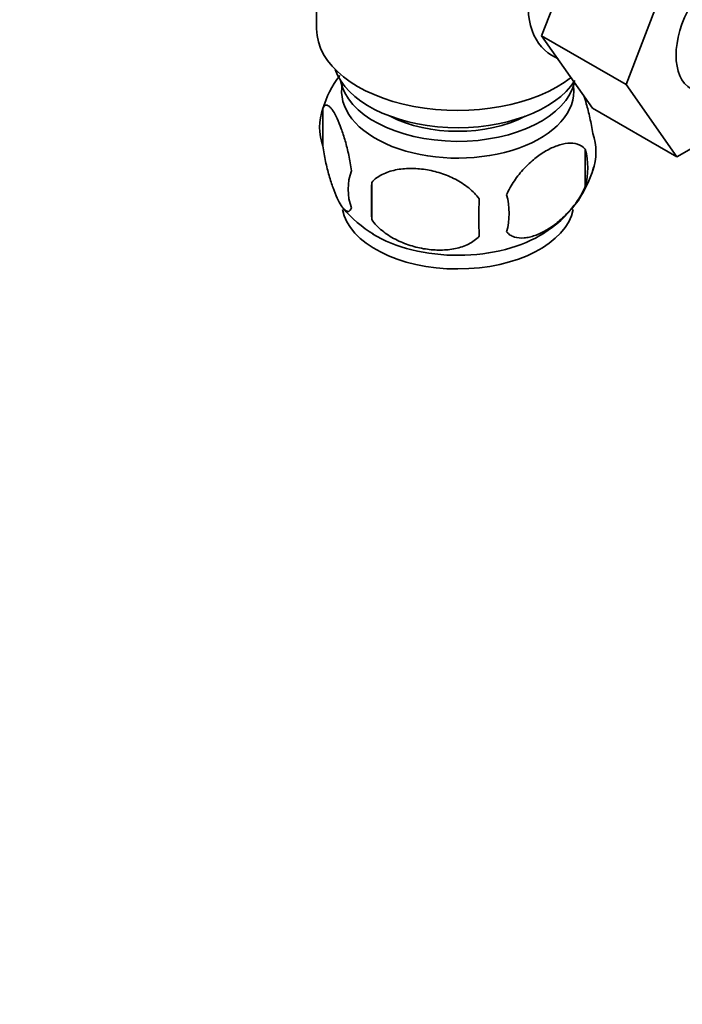
# Model space of a CAD drawing. Units: millimetres. Extents: x 0 to 1728, y 0 to 2133.
# Drawn here: x 270 to 331, y 383 to 474 of the extents above; entities that cross this region are included whole.
import ezdxf
from ezdxf import colors
from ezdxf.entities.mleader import LeaderData, LeaderLine
from ezdxf.math import Vec2, Vec3

# ---------------------------------------------------------------- set-up
doc = ezdxf.new("R2010")
doc.units = ezdxf.units.MM
doc.layers.add('DV7_Défaut', color=7, linetype='Continuous')
doc.layers.add('Défaut', color=7, linetype='Continuous')

# ---------------------------------------------------------------- blocks, each defined once
blk = doc.blocks.new('_DOT')
at = {"color": 0}
blk.add_line((0, 0), (-1, 0), dxfattribs=at)
at = {"color": 0, "const_width": 0.333}
blk.add_lwpolyline([(-0.1665, 0, 1), (0.1665, 0, 1)], format="xyb", close=True, dxfattribs=at)
blk = doc.blocks.new('SE6')
at = {"layer": 'DV7_Défaut', "color": 7, "linetype": 'Continuous', "lineweight": 35}
for p, q in [((297.484, 489.317), (297.484, 473.063)), ((318.218, 472.443), (322.878, 484.547)), ((325.996, 467.952), (330.657, 480.056)), ((318.218, 472.443), (325.996, 467.952)), ((322.901, 465.78), (318.218, 472.443)), ((319.124, 470.648), (319.723, 470.302)), ((330.679, 461.29), (325.996, 467.952)), ((298.05, 465.729), (298.05, 462.298)), ((322.901, 465.78), (330.679, 461.29)), ((336.756, 464.798), (330.679, 461.29)), ((322.239, 461.987), (322.239, 458.556)), ((302.558, 458.942), (302.558, 455.511))]:
    blk.add_line(p, q, dxfattribs=at)
for centre, radius, start, end in [((307.852, 462.654), 10.274, 143.35795, 162.99958), ((303.044, 464.013), 5.281, 161.04273, 198.95727), ((318.056, 461.735), 5.157, 340.56958, 19.43042), ((315.599, 460.271), 6.858, 345.51427, 14.48573), ((305.199, 458.298), 4.813, 159.11939, 200.88061), ((312.989, 463.154), 10.411, 301.42695, 344.19269), ((385.916, 457.227), 83.375, 178.82106, 181.17894), ((370.198, 455.695), 57.766, 178.29827, 181.70173), ((308.355, 456.087), 6.855, 345.50859, 14.49141), ((308.028, 463.147), 10.429, 218.88545, 239.50433)]:
    blk.add_arc(centre, radius, start, end, dxfattribs=at)
for centre, major_axis, start_param, end_param in [((324.374, 479.741), (5.25, 9.093), 0, 3.141593), ((335.374, 473.39), (-3.375, -5.846), 3.141593, 6.283185), ((310.484, 473.063), (-13, 0), 0, 2.507394), ((310.484, 470.614), (-11.5, 0), 0.193351, 2.787979), ((310.484, 467.348), (10.7, 0), 3.023689, 6.283185), ((310.484, 468.981), (-10.85, 0), 0.106553, 3.00811), ((310.484, 467.348), (10.7, 0), 0, 0.117904), ((310.484, 468.981), (-9.25, 0), 0.832114, 2.309478), ((310.484, 457.142), (10.7, 0), 3.256377, 6.170254), ((310.484, 458.4), (10.7, 0), 3.893271, 5.550504)]:
    blk.add_ellipse(centre, major_axis=major_axis, ratio=0.57735, start_param=start_param, end_param=end_param, dxfattribs=at)
for points, knots in [([(300.702, 460.013), (300.631, 460.504), (300.544, 460.977), (300.395, 461.668), (300.341, 461.896), (300.232, 462.334), (300.175, 462.546), (300.001, 463.158), (299.878, 463.54), (299.63, 464.228), (299.503, 464.538), (299.249, 465.087), (299.123, 465.32), (298.938, 465.605), (298.876, 465.69), (298.755, 465.835), (298.695, 465.896), (298.52, 466.035), (298.41, 466.073), (298.209, 466.011), (298.121, 465.912), (298.05, 465.729)], [0, 0, 0, 0, 0.125, 0.125, 0.1875, 0.1875, 0.25, 0.25, 0.375, 0.375, 0.5, 0.5, 0.625, 0.625, 0.6875, 0.6875, 0.75, 0.75, 0.875, 0.875, 1, 1, 1, 1]), ([(322.919, 463.45), (322.847, 463.941), (322.76, 464.414), (322.611, 465.105), (322.558, 465.333), (322.448, 465.771), (322.391, 465.982), (322.261, 466.442), (322.186, 466.687), (322.109, 466.918)], [0, 0, 0, 0, 0.380923, 0.380923, 0.571385, 0.571385, 0.761846, 0.761846, 1, 1, 1, 1]), ([(322.239, 461.987), (322.047, 462.208), (321.802, 462.361), (321.256, 462.539), (320.95, 462.565), (320.317, 462.513), (319.987, 462.437), (319.303, 462.196), (318.959, 462.034), (318.268, 461.635), (317.919, 461.395), (317.243, 460.852), (316.915, 460.549), (316.439, 460.038), (316.282, 459.857), (315.982, 459.481), (315.839, 459.287), (315.43, 458.683), (315.185, 458.246), (314.992, 457.803)], [0, 0, 0, 0, 0.125, 0.125, 0.25, 0.25, 0.375, 0.375, 0.5, 0.5, 0.625, 0.625, 0.75, 0.75, 0.8125, 0.8125, 0.875, 0.875, 1, 1, 1, 1]), ([(298.05, 462.298), (298.121, 461.808), (298.208, 461.334), (298.357, 460.644), (298.411, 460.415), (298.52, 459.977), (298.577, 459.766), (298.751, 459.154), (298.874, 458.772), (299.122, 458.083), (299.249, 457.774), (299.503, 457.225), (299.629, 456.992), (299.814, 456.706), (299.876, 456.621), (299.997, 456.476), (300.057, 456.415), (300.232, 456.276), (300.342, 456.238), (300.543, 456.301), (300.631, 456.4), (300.702, 456.583)], [0, 0, 0, 0, 0.125, 0.125, 0.1875, 0.1875, 0.25, 0.25, 0.375, 0.375, 0.5, 0.5, 0.625, 0.625, 0.6875, 0.6875, 0.75, 0.75, 0.875, 0.875, 1, 1, 1, 1]), ([(312.457, 457.411), (312.191, 457.788), (311.866, 458.124), (311.309, 458.58), (311.11, 458.724), (310.701, 458.989), (310.49, 459.111), (309.841, 459.449), (309.381, 459.637), (308.454, 459.933), (307.983, 460.044), (307.032, 460.191), (306.564, 460.226), (305.872, 460.219), (305.643, 460.207), (305.189, 460.161), (304.965, 460.126), (304.313, 459.99), (303.903, 459.855), (303.151, 459.474), (302.824, 459.237), (302.558, 458.942)], [0, 0, 0, 0, 0.125, 0.125, 0.1875, 0.1875, 0.25, 0.25, 0.375, 0.375, 0.5, 0.5, 0.625, 0.625, 0.6875, 0.6875, 0.75, 0.75, 0.875, 0.875, 1, 1, 1, 1]), ([(314.992, 454.372), (315.09, 454.26), (315.199, 454.166), (315.438, 454.013), (315.568, 453.952), (315.98, 453.819), (316.28, 453.794), (316.759, 453.833), (316.924, 453.859), (317.255, 453.935), (317.422, 453.984), (317.928, 454.163), (318.273, 454.324), (318.968, 454.727), (319.311, 454.963), (319.987, 455.505), (320.323, 455.816), (320.798, 456.326), (320.952, 456.504), (321.25, 456.877), (321.394, 457.073), (321.805, 457.682), (322.045, 458.109), (322.239, 458.556)], [0, 0, 0, 0, 0.0625, 0.0625, 0.125, 0.125, 0.25, 0.25, 0.3125, 0.3125, 0.375, 0.375, 0.5, 0.5, 0.625, 0.625, 0.75, 0.75, 0.8125, 0.8125, 0.875, 0.875, 1, 1, 1, 1]), ([(302.558, 455.511), (302.824, 455.133), (303.15, 454.797), (303.706, 454.342), (303.905, 454.198), (304.314, 453.932), (304.525, 453.81), (305.175, 453.473), (305.634, 453.285), (306.561, 452.988), (307.032, 452.878), (307.983, 452.731), (308.452, 452.696), (309.144, 452.703), (309.372, 452.715), (309.826, 452.761), (310.051, 452.795), (310.702, 452.931), (311.112, 453.067), (311.864, 453.447), (312.191, 453.684), (312.457, 453.98)], [0, 0, 0, 0, 0.125, 0.125, 0.1875, 0.1875, 0.25, 0.25, 0.375, 0.375, 0.5, 0.5, 0.625, 0.625, 0.6875, 0.6875, 0.75, 0.75, 0.875, 0.875, 1, 1, 1, 1])]:
    blk.add_open_spline(points, degree=3, knots=knots, dxfattribs=at)

msp = doc.modelspace()

# ---------------------------------------------------------------- block references
at = {"layer": 'Défaut'}
msp.add_blockref('SE6', (0, 0), dxfattribs=at)

# ---------------------------------------------------------------- leaders
at = {"layer": 'Défaut', "color": 7, "linetype": 'Continuous', "lineweight": 18}
ml = msp.add_multileader_mtext('Standard', dxfattribs=at)
ml.set_content('{\\pxsm0.9;\\fSolid Edge ISO|b1||i0||c0|p34;\\W1.;12/12/2016\\P}', color=256)
ml.set_leader_properties()
ml.set_arrow_properties(name='DOT')
ml.build(insert=Vec2(0, 0))
ml.multileader.update_dxf_attribs({"leader_type": 0, "dogleg_length": 0, "arrow_head_size": 12})
ctx = ml.context
ctx.base_point, ctx.char_height, ctx.arrow_head_size, ctx.landing_gap_size = Vec3(1289.482, 2126.098), 12, 12, 4.2
notes = []
notes.append((ctx, [(0, (0, 0, 0), (0, 0), (1, 0), 1, [])]))
ctx.mtext.insert = Vec3(1291.482, 2132.218)
ml = msp.add_multileader_mtext('Standard', dxfattribs=at)
ml.set_content('{\\pxsm0.9;\\fArial|b1||i0||c0|p34;\\W1.;151M\\P}', color=256)
ml.set_leader_properties()
ml.set_arrow_properties(name='DOT')
ml.build(insert=Vec2(0, 0))
ml.multileader.update_dxf_attribs({"leader_type": 0, "dogleg_length": 0, "arrow_head_size": 12})
ctx = ml.context
ctx.base_point, ctx.char_height, ctx.arrow_head_size, ctx.landing_gap_size = Vec3(570.356, 2125.93), 12, 12, 4.2
notes.append((ctx, [(0, (0, 0, 0), (0, 0), (1, 0), 1, [])]))
ctx.mtext.insert = Vec3(572.356, 2132.032)
for ctx, leaders in notes:
    for number, flags, end, landing, length, lines in leaders:
        leader = LeaderData()
        leader.index, (leader.has_last_leader_line, leader.has_dogleg_vector, leader.attachment_direction) = number, flags
        leader.last_leader_point, leader.dogleg_vector, leader.dogleg_length = Vec3(end), Vec3(landing), length
        for number, points, colour, breaks in lines:
            line = LeaderLine()
            line.index, line.vertices, line.color, line.breaks = number, Vec3.list(points), colors.encode_raw_color(colour), breaks
            leader.lines.append(line)
        ctx.leaders.append(leader)

doc.saveas('drawing.dxf')
